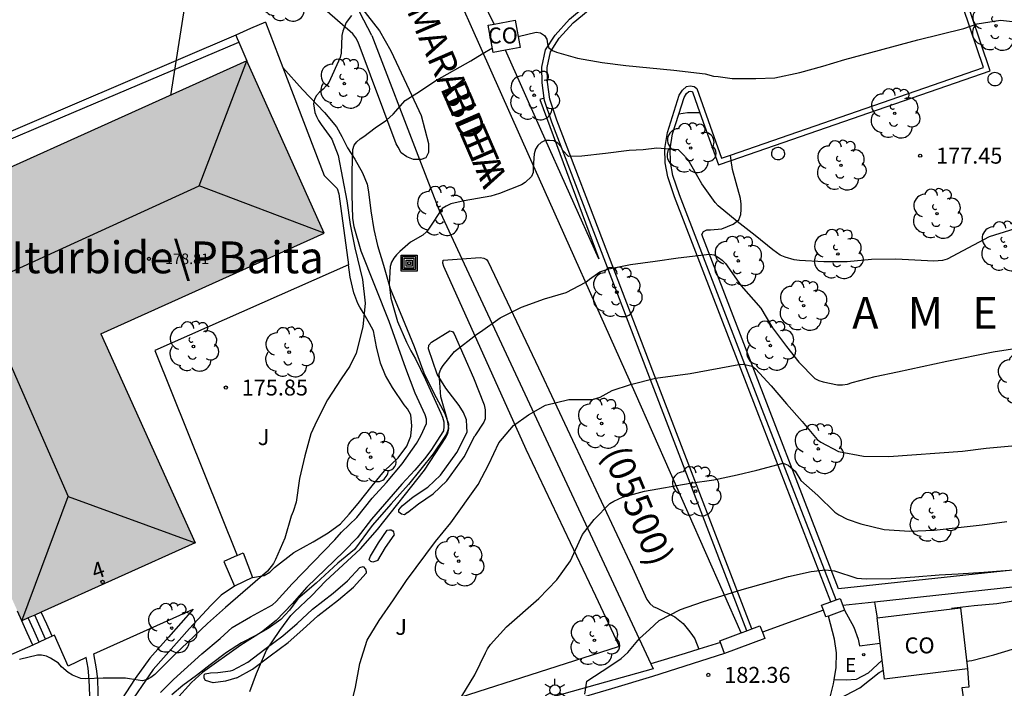
# Model space of a CAD drawing. Units: millimetres. Extents: x 578544 to 578902, y 4796289 to 4796541.
# Drawn here: x 578795 to 578841, y 4796306 to 4796338 of the extents above; entities that cross this region are included whole.
import ezdxf
from ezdxf.enums import TextEntityAlignment as Align

# ---------------------------------------------------------------- set-up
doc = ezdxf.new("R2010")
doc.units = ezdxf.units.MM
for name, color, linetype in [('020104', 34, 'Continuous'), ('020204', 9, 'Continuous'), ('020308', 9, 'Continuous'), ('060108', 9, 'Continuous'), ('060117', 9, 'Continuous'), ('060124', 9, 'Continuous'), ('060134', 9, 'Continuous'), ('060141', 9, 'Continuous'), ('070104', 3, 'Continuous'), ('070105', 6, 'Continuous'), ('070106', 6, 'Continuous'), ('070108', 9, 'VALLA'), ('070110', 9, 'Continuous'), ('080107', 9, 'Continuous'), ('080109', 9, 'Continuous'), ('080201', 9, 'Continuous'), ('080202', 9, 'Continuous'), ('080301', 9, 'Continuous'), ('080302', 9, 'Continuous'), ('080303', 9, 'Continuous'), ('080304', 9, 'Continuous'), ('080306', 9, 'Continuous'), ('080308', 9, 'Continuous'), ('080312', 8, 'Continuous'), ('090218', 9, 'Continuous'), ('100105', 3, 'Continuous'), ('100107', 3, 'Continuous'), ('100116', 71, 'Continuous'), ('100117', 54, 'Continuous'), ('100202', 3, 'Continuous'), ('100302', 7, 'Continuous'), ('220104', 9, 'LINEA_ELECTRICA'), ('220205', 1, 'Continuous'), ('220305', 1, 'Continuous'), ('250203', 9, 'Continuous'), ('990501', 21, 'Continuous')]:
    doc.layers.add(name, color=color, linetype=linetype)
doc.layers.add('020105', color=24, linetype='Continuous', lineweight=30)
doc.layers.add('080111', color=7, linetype='Continuous', lineweight=30)
doc.styles.add('ARIAL', font='ARIAL.TTF', dxfattribs={"height": 1})
doc.styles.add('ARIALI', font='ARIALI.TTF', dxfattribs={"height": 1})
doc.styles.add('ROMANS', font='romans__.ttf', dxfattribs={"height": 1})
doc.linetypes.add('LINEA_ELECTRICA', pattern='A,7.5,-0.3,["E",Standard,S=0.25,R=0,X=-0.1,Y=-0.1],-0.3', length=8.1)
doc.linetypes.add('VALLA', pattern='A,1,[200,DONOSTI.shx,S=0.1,R=0,X=0,Y=0],1', length=2)

# ---------------------------------------------------------------- blocks, each defined once
blk = doc.blocks.new('ARBOL')
blk.add_circle((0, 0), 0.0587)
for centre, radius, start, end in [((-0.28, 0.855), 0.3, 359.2878, 173.6078), ((0.097, 0.97), 0.21, 23.1565, 160.4665), ((0.438, 0.881), 0.24, 301.578, 139.328), ((-0.564, 0.381), 0.532, 92.28, 254.58), ((0.656, 0.288), 0.443, 319.8556, 114.7656), ((-0.091, 0.321), 0.12, 119.14, 310.56), ((0.819, -0.249), 0.383, 235.5275, 62.0275), ((-0.556, -0.339), 0.555, 142.64, 266.54), ((-0.039, -0.384), 0.21, 189.64, 323.88), ((-0.301, -0.676), 0.45, 213.78, 295.32), ((0.299, -0.624), 0.532, 224.67, 0.24)]:
    blk.add_arc(centre, radius, start, end)
blk = doc.blocks.new('COTAPU')
blk.add_circle((0, 0), 0.075)
blk = doc.blocks.new('FAROLJ')
for p, q in [((0, 0.248), (0, 0.528)), ((-0.215, 0.124), (-0.458, 0.264)), ((0.215, 0.124), (0.458, 0.264)), ((-0.215, -0.124), (-0.458, -0.264)), ((0, -0.248), (0, -0.528)), ((0.215, -0.124), (0.458, -0.264))]:
    blk.add_line(p, q)
blk.add_circle((0, 0), 0.248)
blk = doc.blocks.new('PUNTO')
blk.add_circle((0, 0), 0.075)
blk = doc.blocks.new('BloquePortal')
blk.add_circle((0, 0), 0.075)
at = {"flags": 5}
blk.add_attdef('INDICE', text='', height=0.75, dxfattribs=at).set_placement((0, 0), align=Align.MIDDLE_CENTER)
blk = doc.blocks.new('REGELE')
blk.add_circle((0, 0), 0.055)
blk = doc.blocks.new('COLTEN')
for p, q in [((-0.375, -0.375), (-0.375, 0.375)), ((-0.375, 0.375), (0.375, 0.375)), ((-0.305, -0.305), (-0.305, 0.305)), ((-0.305, 0.305), (0.305, 0.305)), ((-0.23, -0.23), (-0.23, 0.23)), ((-0.23, 0.23), (0.23, 0.23)), ((-0.145, -0.145), (-0.145, 0.145)), ((-0.145, 0.145), (0.145, 0.145)), ((-0.065, 0.065), (0.065, 0.065)), ((-0.065, -0.065), (-0.065, 0.065)), ((0.065, 0.065), (0.065, -0.065)), ((0.145, 0.145), (0.145, -0.145)), ((0.23, 0.23), (0.23, -0.23)), ((0.305, 0.305), (0.305, -0.305)), ((0.375, 0.375), (0.375, -0.375)), ((0.375, -0.375), (-0.375, -0.375)), ((0.305, -0.305), (-0.305, -0.305)), ((0.23, -0.23), (-0.23, -0.23)), ((0.145, -0.145), (-0.145, -0.145)), ((0.065, -0.065), (-0.065, -0.065))]:
    blk.add_line(p, q)

msp = doc.modelspace()

# ---------------------------------------------------------------- hatches: boundary and pattern name
at = {"layer": '990501'}
msp.add_hatch(color=256, dxfattribs=at).paths.add_polyline_path([(578809.165, 4796327.68), (578805.509, 4796335.796), (578786.825, 4796327.38), (578790.869, 4796318.401), (578794.913, 4796309.423), (578803.072, 4796313.097), (578798.639, 4796322.941)])

# ---------------------------------------------------------------- linework, layer by layer
at = {"layer": '020104', "flags": 128}
for points, elevation in [([(578810.448, 4796337.931), (578810.192, 4796337.601), (578810.036, 4796337.203), (578809.986, 4796336.995), (578809.952, 4796336.169), (578809.908, 4796335.955), (578809.37, 4796334.777), (578809.248, 4796334.615), (578809.106, 4796334.461), (578808.94, 4796334.327), (578808.802, 4796334.163), (578808.706, 4796333.987), (578808.66, 4796333.779), (578808.722, 4796333.373), (578808.796, 4796333.173), (578808.894, 4796332.987), (578809.012, 4796332.807), (578809.514, 4796332.109), (578809.82, 4796331.345), (578810.218, 4796329.203), (578810.388, 4796328.097), (578810.602, 4796326.995), (578810.964, 4796325.493), (578811.091, 4796324.381), (578810.979, 4796323.277), (578810.659, 4796322.027), (578810.369, 4796321.415), (578809.951, 4796320.817), (578809.317, 4796319.835), (578808.813, 4796318.839), (578808.531, 4796318.229), (578808.253, 4796317.189), (578807.991, 4796316.127), (578807.841, 4796315.013), (578807.701, 4796314.567), (578807.597, 4796314.357), (578807.305, 4796313.313), (578806.871, 4796312.317), (578806.773, 4796312.129), (578806.489, 4796311.757), (578804.515, 4796310.057), (578803.657, 4796309.291), (578802.107, 4796307.822), (578801.341, 4796307.044), (578801.171, 4796306.892), (578800.985, 4796306.754), (578800.811, 4796306.654), (578800.601, 4796306.602), (578799.987, 4796306.684), (578799.791, 4796306.728), (578798.747, 4796306.72), (578797.907, 4796306.694), (578797.691, 4796306.712), (578797.296, 4796306.87), (578797.098, 4796306.984), (578796.786, 4796307.262), (578796.636, 4796307.426), (578796.26, 4796307.668), (578796.07, 4796307.754), (578795.844, 4796307.802), (578795.642, 4796307.804), (578794.798, 4796307.598)], 176), ([(578818.302, 4796336.952), (578819.152, 4796337.156), (578819.35, 4796337.114), (578819.538, 4796336.994), (578819.656, 4796336.814), (578819.676, 4796336.606), (578819.748, 4796336.416), (578819.912, 4796336.286), (578820.109, 4796336.204), (578821.099, 4796335.924), (578822.251, 4796335.728), (578823.367, 4796335.584), (578825.639, 4796335.368), (578827.115, 4796335.192), (578827.507, 4796335.074), (578827.723, 4796335.06), (578828.381, 4796334.974), (578829.505, 4796334.974), (578830.387, 4796335.004), (578831.575, 4796335.246), (578832.649, 4796335.544), (578833.693, 4796335.864), (578837.127, 4796336.784), (578839.303, 4796337.322), (578839.933, 4796337.536), (578841.029, 4796337.71), (578843.181, 4796337.48)], 177), ([(578801.443, 4796306.05), (578802.065, 4796306.666), (578803.387, 4796307.872), (578804.257, 4796308.597), (578804.829, 4796309.113), (578805.689, 4796309.617), (578806.717, 4796310.181), (578806.889, 4796310.331), (578807.655, 4796311.169), (578809.655, 4796313.233), (578809.975, 4796313.591), (578810.701, 4796314.291), (578811.423, 4796315.195), (578812.093, 4796315.941), (578812.827, 4796316.819), (578813.501, 4796317.775), (578813.709, 4796318.133), (578813.985, 4796318.717), (578813.977, 4796318.925), (578813.915, 4796319.123), (578813.445, 4796320.147), (578813.007, 4796321.307), (578812.219, 4796323.525), (578810.904, 4796326.831), (578810.566, 4796327.977), (578810.506, 4796328.393), (578810.474, 4796329.489), (578810.474, 4796330.587), (578810.512, 4796331.631), (578810.576, 4796331.825), (578810.696, 4796331.989), (578810.856, 4796332.127), (578811.032, 4796332.237), (578811.562, 4796332.645), (578812.096, 4796333.003), (578812.406, 4796333.289), (578812.968, 4796333.931), (578813.528, 4796334.275), (578814.444, 4796334.887), (578816.076, 4796335.794), (578816.604, 4796336.132), (578817.087, 4796336.408)], 177), ([(578842.653, 4796328.192), (578840.497, 4796327.506), (578838.521, 4796326.46), (578838.295, 4796326.392), (578837.891, 4796326.362), (578836.099, 4796326.464), (578834.947, 4796326.44), (578833.795, 4796326.34), (578832.709, 4796326.34), (578831.551, 4796326.4), (578831.307, 4796326.43), (578830.873, 4796326.556), (578830.647, 4796326.65), (578830.297, 4796326.898), (578829.467, 4796327.576), (578828.613, 4796328.234), (578827.723, 4796328.964), (578827.575, 4796329.124), (578826.955, 4796330), (578826.311, 4796331.142), (578826.017, 4796331.454), (578825.847, 4796331.604), (578824.837, 4796331.682), (578824.197, 4796331.614), (578823.527, 4796331.584), (578822.409, 4796331.434), (578821.301, 4796331.316), (578820.677, 4796331.292), (578820.399, 4796331.582), (578820.303, 4796331.77), (578820.165, 4796331.916), (578819.987, 4796332.036), (578819.781, 4796332.05), (578819.579, 4796332.042), (578819.377, 4796331.956), (578819.227, 4796331.82), (578819.121, 4796331.633), (578819.047, 4796331.415), (578819.001, 4796330.771), (578819.001, 4796330.545), (578818.929, 4796330.347), (578818.631, 4796330.069), (578818.455, 4796329.955), (578817.421, 4796329.557), (578817.005, 4796329.423), (578815.751, 4796329.205), (578815.123, 4796329.059), (578814.899, 4796328.961), (578814.717, 4796328.841), (578814.111, 4796327.915), (578813.985, 4796327.745), (578813.807, 4796327.595), (578813.221, 4796327.253), (578812.718, 4796326.821), (578812.568, 4796326.667), (578812.438, 4796326.503), (578812.334, 4796326.319), (578812.262, 4796326.117), (578812.227, 4796325.273), (578812.301, 4796324.617), (578812.609, 4796323.525), (578813.039, 4796322.549), (578813.245, 4796322.135), (578813.459, 4796321.769), (578813.933, 4796320.783), (578814.649, 4796319.211), (578814.727, 4796319.015), (578814.789, 4796318.803), (578814.801, 4796318.575), (578814.779, 4796318.367), (578814.177, 4796317.441), (578813.891, 4796317.059), (578813.425, 4796316.525), (578812.811, 4796315.861), (578811.391, 4796314.215), (578810.717, 4796313.333), (578810.085, 4796312.687), (578808.339, 4796311.011), (578807.643, 4796310.221), (578806.895, 4796309.433), (578806.203, 4796308.889), (578805.227, 4796308.279), (578803.423, 4796306.992), (578802.901, 4796306.522), (578802.161, 4796305.694)], 178), ([(578805.653, 4796306.092), (578805.965, 4796306.949), (578806.433, 4796308.043), (578807.067, 4796308.965), (578807.591, 4796309.675), (578807.739, 4796309.835), (578808.571, 4796310.611), (578809.227, 4796311.287), (578810.863, 4796312.807), (578811.673, 4796313.721), (578813.883, 4796316.523), (578814.895, 4796318.063), (578814.987, 4796318.253), (578815.025, 4796318.479), (578815.005, 4796318.709), (578814.951, 4796318.937), (578814.649, 4796319.969), (578814.571, 4796321.067), (578814.649, 4796321.281), (578814.761, 4796321.451), (578815.297, 4796322.113), (578816.351, 4796322.923), (578816.531, 4796323.031), (578817.451, 4796323.689), (578818.463, 4796324.197), (578819.535, 4796324.585), (578820.561, 4796324.881), (578821.491, 4796325.373), (578821.653, 4796325.519), (578822.155, 4796325.859), (578822.569, 4796326.003), (578823.587, 4796326.205), (578824.749, 4796326.357), (578825.845, 4796326.523), (578827.321, 4796326.7), (578827.541, 4796326.658), (578827.745, 4796326.542), (578827.907, 4796326.418), (578828.069, 4796326.256), (578828.813, 4796325.204), (578829.727, 4796324.144), (578830.291, 4796323.219), (578830.939, 4796322.341), (578831.523, 4796321.613), (578832.283, 4796320.841), (578832.461, 4796320.745), (578832.665, 4796320.679), (578833.347, 4796320.545), (578833.575, 4796320.545), (578833.811, 4796320.573), (578834.033, 4796320.644), (578835.129, 4796320.93), (578836.169, 4796321.158), (578838.501, 4796321.648), (578840.687, 4796322.086), (578842.909, 4796322.432)], 179), ([(578815.643, 4796305.881), (578816.257, 4796306.883), (578816.753, 4796307.917), (578816.853, 4796308.101), (578817.003, 4796308.301), (578817.755, 4796309.147), (578819.277, 4796310.475), (578820.123, 4796311.351), (578820.765, 4796312.241), (578821.325, 4796313.495), (578821.879, 4796314.189), (578822.619, 4796314.953), (578822.813, 4796315.063), (578823.219, 4796315.247), (578824.253, 4796315.523), (578826.403, 4796315.909), (578827.513, 4796316.071), (578828.614, 4796316.299), (578829.544, 4796316.513), (578830.786, 4796316.844), (578831.022, 4796316.749), (578831.354, 4796316.474), (578831.617, 4796316.031), (578832.423, 4796315.329), (578833.217, 4796314.545), (578833.405, 4796314.419), (578833.809, 4796314.215), (578834.453, 4796313.987), (578835.541, 4796313.721), (578836.733, 4796313.649), (578837.895, 4796313.695), (578840.16, 4796313.937), (578841.33, 4796314.101)], 181), ([(578821.439, 4796305.971), (578821.531, 4796306.581), (578822.617, 4796307.281), (578823.145, 4796307.647), (578823.467, 4796307.925), (578824.013, 4796308.595), (578824.489, 4796309.009), (578824.947, 4796309.445), (578825.943, 4796309.949), (578826.985, 4796310.315), (578828.859, 4796310.901), (578831.045, 4796311.509), (578832.111, 4796311.749), (578832.783, 4796311.825), (578833.205, 4796311.779), (578834.265, 4796311.429), (578834.705, 4796311.407), (578835.869, 4796311.419), (578836.992, 4796311.491), (578838.14, 4796311.585), (578839.028, 4796311.629), (578840.24, 4796311.713), (578843.46, 4796311.971)], 182), ([(578839.432, 4796307.522), (578839.684, 4796307.561), (578840.708, 4796307.815), (578842.834, 4796308.463)], 183), ([(578825.836, 4796299.92), (578826.373, 4796300.069), (578826.733, 4796300.293), (578826.871, 4796300.451), (578827.217, 4796300.973), (578827.393, 4796301.367), (578827.525, 4796301.779), (578827.787, 4796303.033), (578828.025, 4796303.641), (578828.545, 4796304.341), (578828.711, 4796304.457), (578829.479, 4796304.875), (578830.503, 4796305.295), (578831.464, 4796305.414), (578832.5, 4796305.429), (578833.415, 4796305.749), (578834.405, 4796306.268), (578835.308, 4796306.995), (578835.508, 4796307.093)], 183)]:
    msp.add_lwpolyline(points, dxfattribs=dict(at, elevation=elevation))
at = {"layer": '020105', "flags": 128}
for points, elevation in [([(578810.367, 4796305.187), (578810.633, 4796306.299), (578810.845, 4796307.405), (578811.187, 4796308.519), (578811.745, 4796309.441), (578812.431, 4796310.419), (578813.039, 4796311.325), (578814.407, 4796313.155), (578815.125, 4796314.043), (578816.417, 4796315.849), (578816.919, 4796316.803), (578817.385, 4796317.811), (578818.073, 4796318.623), (578818.785, 4796319.127), (578819.591, 4796319.581), (578820.681, 4796319.843), (578821.797, 4796319.851), (578822.157, 4796319.95), (578822.721, 4796320.27), (578823.597, 4796320.552), (578824.77, 4796320.858), (578826.402, 4796321.07), (578828.691, 4796321.499), (578828.895, 4796321.507), (578829.329, 4796321.423), (578829.487, 4796321.297), (578830.223, 4796320.499), (578830.941, 4796319.639), (578831.677, 4796318.813), (578832.383, 4796317.965), (578832.567, 4796317.833), (578833.397, 4796317.395), (578834.565, 4796317.173), (578835.771, 4796317.163), (578839.233, 4796317.412), (578840.359, 4796317.552), (578842.594, 4796317.756)], 180), ([(578838.714, 4796310.011), (578839.784, 4796310.147), (578840.86, 4796310.239), (578841.93, 4796310.411), (578845.264, 4796310.779), (578846.162, 4796310.854)], 182.5)]:
    msp.add_lwpolyline(points, dxfattribs=dict(at, elevation=elevation))
at = {"layer": '060108'}
for points in [[(578828.301, 4796331.359, 177.491), (578840.231, 4796335.48, 177.151), (578838.957, 4796339.248, 176.813), (578838.907, 4796339.716, 176.801), (578838.951, 4796340.072, 176.791), (578839.071, 4796340.334, 176.777), (578839.369, 4796340.636, 176.735), (578840.151, 4796341.26, 176.695), (578840.871, 4796341.848, 176.651), (578841.367, 4796342.298, 176.617)], [(578829.308, 4796309.043, 182.352), (578824.927, 4796320.449, 180.105), (578820.115, 4796333, 177.673), (578819.791, 4796333.988, 177.509), (578819.675, 4796334.788, 177.357), (578819.663, 4796335.48, 177.193), (578819.828, 4796336.228, 177.009), (578820.236, 4796336.864, 176.929), (578820.888, 4796337.592, 176.865), (578821.595, 4796338.176, 176.765), (578822.391, 4796338.652, 176.701), (578823.423, 4796339.116, 176.705), (578823.447, 4796339.124, 176.705)], [(578806.392, 4796337.616, 175.731), (578805.693, 4796337.317, 175.72), (578804.995, 4796337.017, 175.709)], [(578806.392, 4796337.616, 175.716), (578807.207, 4796335.487, 175.716)], [(578805.134, 4796336.687, 175.78), (578805.321, 4796336.241, 175.786), (578805.509, 4796335.796, 175.792)], [(578807.207, 4796335.487, 175.716), (578809.158, 4796330.395, 175.716), (578809.338, 4796330.219, 175.716), (578809.77, 4796329.779, 175.716), (578809.85, 4796329.535, 175.716), (578810.298, 4796326.187, 175.716)], [(578833.04, 4796310.325, 182.367), (578829.567, 4796319.295, 180.479), (578825.667, 4796329.4, 178.503), (578825.349, 4796330.34, 178.281), (578825.225, 4796330.998, 178.135), (578825.207, 4796331.67, 177.947), (578825.331, 4796332.424, 177.771), (578825.893, 4796334.182, 177.341), (578826.047, 4796334.424, 177.277), (578826.229, 4796334.584, 177.259), (578826.409, 4796334.624, 177.213), (578826.585, 4796334.596, 177.199), (578826.721, 4796334.498, 177.197), (578827.887, 4796331.216, 177.503), (578828.301, 4796331.359, 177.491)], [(578810.298, 4796326.187, 175.716), (578801.182, 4796322.159, 175.748), (578805.061, 4796312.499, 175.956)], [(578804.933, 4796311.055, 175.972), (578804.309, 4796310.639, 175.928), (578803.813, 4796310.151, 175.924), (578802.809, 4796309.063, 175.924), (578801.097, 4796307.124, 175.92), (578799.833, 4796305.272, 176.072), (578799.294, 4796304.263, 176.132)], [(578798.302, 4796307.864, 175.88), (578802.985, 4796309.971, 175.924), (578801.829, 4796308.648, 175.936), (578800.945, 4796307.668, 175.932), (578800.245, 4796306.7, 175.964), (578799.409, 4796305.408, 176.092), (578799.061, 4796304.756, 176.16), (578798.876, 4796304.22, 176.211)], [(578798.121, 4796303.788, 176.384), (578798.129, 4796304.272, 176.184), (578798.137, 4796304.932, 176.052), (578798.113, 4796305.9, 175.988), (578798.077, 4796306.64, 175.924), (578798.029, 4796307.192, 175.916), (578797.95, 4796307.7, 175.852), (578797.094, 4796307.284, 175.924), (578796.451, 4796308.744, 175.9), (578796.339, 4796308.693, 175.915)], [(578798.677, 4796304.2, 176.188), (578798.553, 4796304.48, 176.144), (578798.513, 4796304.932, 176.064), (578798.501, 4796306.052, 175.988), (578798.489, 4796306.672, 175.932), (578798.437, 4796307.168, 175.892), (578798.302, 4796307.864, 175.904)]]:
    msp.add_polyline3d(points, dxfattribs=at)
at = {"layer": '060117'}
for points in [[(578796.339, 4796308.693, 175.915), (578796.083, 4796309.264, 175.915), (578795.826, 4796309.834, 175.915)], [(578795.426, 4796308.282, 175.065), (578795.169, 4796308.852, 175.065), (578794.913, 4796309.423, 175.065)], [(578795.73, 4796308.419, 175.348), (578795.426, 4796308.282, 175.065)], [(578796.034, 4796308.555, 175.631), (578795.73, 4796308.419, 175.348)], [(578796.339, 4796308.693, 175.915), (578796.034, 4796308.555, 175.631)], [(578795.426, 4796308.282, 175.065), (578794.287, 4796307.77, 175.915)]]:
    msp.add_polyline3d(points, dxfattribs=at)
at = {"layer": '060124'}
for points in [[(578805.061, 4796312.499, 175.956), (578804.437, 4796312.219, 175.96), (578804.933, 4796311.055, 175.972)], [(578805.061, 4796312.499, 175.956), (578805.337, 4796312.623, 176.004), (578805.785, 4796311.467, 176.004)], [(578805.785, 4796311.467, 176.004), (578804.933, 4796311.055, 175.972)], [(578833.675, 4796309.921, 182.486), (578834.115, 4796309.122, 182.602), (578834.326, 4796308.554, 182.694), (578834.378, 4796308.25, 182.79), (578835.358, 4796308.372, 182.79)], [(578835.452, 4796307.568, 182.843), (578834.794, 4796306.954, 182.882), (578834.222, 4796306.666, 182.882), (578833.77, 4796306.622, 182.886), (578833.189, 4796306.649, 182.869)]]:
    msp.add_polyline3d(points, dxfattribs=at)
at = {"layer": '060134'}
for points in [[(578833.189, 4796306.649, 182.835), (578833.282, 4796307.222, 182.802), (578833.299, 4796307.918, 182.686), (578833.203, 4796308.554, 182.574), (578832.915, 4796309.648, 182.414)], [(578827.833, 4796308.397, 182.271), (578826.813, 4796308.086, 182.267)], [(578828.028, 4796307.878, 182.235), (578824.633, 4796306.801, 182.227), (578822.693, 4796306.217, 182.123), (578817.625, 4796304.725, 181.455), (578813.649, 4796303.613, 181.047), (578813.377, 4796303.516, 181.01)], [(578826.813, 4796308.086, 182.267), (578826.172, 4796307.891, 182.265), (578824.554, 4796307.398, 182.259)], [(578834.807, 4796290.241, 185.385), (578833.462, 4796298.914, 184.094), (578832.822, 4796303.558, 183.378), (578832.814, 4796304.618, 183.142), (578832.962, 4796305.698, 182.994), (578833.158, 4796306.462, 182.846), (578833.189, 4796306.649, 182.835)]]:
    msp.add_polyline3d(points, dxfattribs=at)
at = {"layer": '060141'}
for points in [[(578796.034, 4796308.555, 175.631), (578795.777, 4796309.126, 175.631), (578795.521, 4796309.696, 175.631)], [(578795.73, 4796308.419, 175.348), (578795.473, 4796308.99, 175.348), (578795.217, 4796309.56, 175.348)]]:
    msp.add_polyline3d(points, dxfattribs=at)
at = {"layer": '070104'}
for points in [[(578807.207, 4796335.487, 175.689), (578808.142, 4796334.443, 175.936), (578809.17, 4796333.363, 176.116), (578809.742, 4796332.695, 176.372), (578809.99, 4796332.239, 176.5), (578810.258, 4796331.699, 176.88), (578810.606, 4796331.175, 177.064), (578810.962, 4796330.519, 177.24), (578811.186, 4796329.987, 177.316), (578811.25, 4796329.631, 177.36), (578811.358, 4796328.731, 177.512), (578811.49, 4796327.863, 177.692), (578811.666, 4796327.095, 177.784), (578811.95, 4796326.175, 177.892), (578812.261, 4796325.079, 178.044), (578812.841, 4796323.679, 178.296), (578813.393, 4796322.347, 178.576), (578813.857, 4796321.107, 178.812), (578814.345, 4796320.111, 178.968), (578814.849, 4796319.191, 179.112), (578815.013, 4796318.699, 179.116), (578815.005, 4796318.447, 179.132), (578814.921, 4796318.223, 179.132), (578814.837, 4796318.107, 179.132), (578814.293, 4796317.287, 179.128), (578813.137, 4796315.851, 179.172), (578812.321, 4796314.935, 179.14), (578811.425, 4796313.907, 179.08), (578810.581, 4796312.783, 179.024), (578809.801, 4796312.135, 178.988), (578808.773, 4796311.203, 178.912), (578807.913, 4796310.455, 178.904), (578807.521, 4796309.927, 178.88), (578807.113, 4796309.487, 178.856), (578806.521, 4796309.063, 178.776), (578805.933, 4796308.735, 178.692), (578805.257, 4796308.379, 178.604), (578804.549, 4796307.931, 178.532), (578803.793, 4796307.344, 178.388), (578803.141, 4796306.852, 178.248), (578802.497, 4796306.376, 178.088), (578801.977, 4796305.936, 177.896)], [(578805.785, 4796311.467, 176.004), (578806.337, 4796311.559, 176.068), (578806.597, 4796311.715, 176.068), (578806.817, 4796311.931, 176.068), (578807.729, 4796312.635, 176.076), (578808.633, 4796313.143, 176.236), (578809.345, 4796313.575, 176.308), (578809.921, 4796313.999, 176.476), (578810.333, 4796314.439, 176.576), (578810.765, 4796314.947, 176.676), (578811.421, 4796315.783, 176.696), (578811.993, 4796316.483, 176.7), (578812.637, 4796317.103, 176.648), (578813.049, 4796317.655, 176.6), (578813.237, 4796318.127, 176.6), (578813.285, 4796318.607, 176.584), (578813.241, 4796319.123, 176.532), (578813.077, 4796319.411, 176.528), (578812.933, 4796319.603, 176.524), (578812.377, 4796320.415, 176.432), (578812.041, 4796320.979, 176.356), (578811.817, 4796321.559, 176.268), (578811.625, 4796322.323, 176.16), (578811.489, 4796323.083, 176.06), (578811.301, 4796323.423, 175.98), (578811.173, 4796323.651, 175.96), (578811.021, 4796323.899, 175.92), (578810.838, 4796324.199, 175.896), (578810.746, 4796324.363, 175.876), (578810.562, 4796324.871, 175.792), (578810.382, 4796325.607, 175.756), (578810.298, 4796326.187, 175.716)]]:
    msp.add_polyline3d(points, dxfattribs=at)
at = {"layer": '070105'}
for points in [[(578828.811, 4796308.856, 183.961), (578823.811, 4796320.157, 181.653), (578818.827, 4796331.281, 179.429), (578812.972, 4796344.416, 176.877), (578807.76, 4796356.232, 174.529), (578806.188, 4796359.46, 172.461), (578813.464, 4796361.404, 173.113), (578828.452, 4796365.847, 173.269), (578841.428, 4796369.264, 173.55)], [(578804.995, 4796337.017, 175.71), (578797.279, 4796333.708, 175.589), (578789.562, 4796330.399, 175.468)], [(578804.995, 4796337.017, 175.71), (578805.065, 4796336.852, 175.745), (578805.134, 4796336.687, 175.78)], [(578860.049, 4796312.844, 183.748), (578845.346, 4796311.409, 183.865), (578835.083, 4796310.305, 183.943)], [(578835.083, 4796310.305, 183.943), (578833.594, 4796310.145, 183.955)]]:
    msp.add_polyline3d(points, dxfattribs=at)
at = {"layer": '070106'}
msp.add_polyline3d([(578832.681, 4796309.923, 184.101), (578831.244, 4796309.407, 184.101), (578829.805, 4796308.891, 184.101)], dxfattribs=at)
at = {"layer": '070108'}
for points in [[(578811.402, 4796336.993, 178.009), (578810.453, 4796338.841, 177.682)], [(578811.402, 4796336.993, 177.991), (578813.648, 4796331.156, 178.414)], [(578813.648, 4796331.156, 178.414), (578814.525, 4796328.877, 178.579), (578815.649, 4796326.469, 179.146)], [(578815.649, 4796326.469, 179.146), (578824.554, 4796307.398, 183.643)], [(578835.083, 4796310.305, 184.218), (578835.152, 4796309.931, 184.218), (578835.218, 4796309.558, 184.218)], [(578824.554, 4796307.398, 183.643), (578824.665, 4796307.161, 183.699), (578813.321, 4796303.989, 182.495)], [(578839.474, 4796307.162, 184.922), (578839.542, 4796306.294, 185.042), (578839.202, 4796306.27, 184.962), (578839.374, 4796305.031, 185.002)]]:
    msp.add_polyline3d(points, dxfattribs=at)
at = {"layer": '070110'}
for points in [[(578832.595, 4796310.165, 184.173), (578833.04, 4796310.325, 184.173)], [(578832.681, 4796309.923, 184.173), (578832.595, 4796310.165, 184.173)], [(578833.04, 4796310.325, 184.173), (578833.282, 4796310.412, 184.173)], [(578833.282, 4796310.412, 184.173), (578833.474, 4796310.481, 184.173), (578833.594, 4796310.145, 184.173)], [(578832.915, 4796309.648, 184.173), (578832.796, 4796309.605, 184.173), (578832.681, 4796309.923, 184.173)], [(578833.675, 4796309.921, 184.173), (578832.915, 4796309.648, 184.173)], [(578833.594, 4796310.145, 184.173), (578833.675, 4796309.921, 184.173)], [(578827.833, 4796308.397, 184.036), (578827.803, 4796308.477, 184.021), (578828.811, 4796308.856, 184.021)], [(578828.811, 4796308.856, 184.021), (578829.08, 4796308.957, 184.021)], [(578829.08, 4796308.957, 184.021), (578829.308, 4796309.043, 184.021)], [(578829.308, 4796309.043, 184.021), (578829.694, 4796309.188, 184.021), (578829.805, 4796308.891, 184.078)], [(578829.805, 4796308.891, 184.078), (578829.919, 4796308.589, 184.137)], [(578828.028, 4796307.878, 184.137), (578827.833, 4796308.397, 184.036)], [(578829.919, 4796308.589, 184.137), (578828.028, 4796307.878, 184.137)]]:
    msp.add_polyline3d(points, dxfattribs=at)
at = {"layer": '080107'}
for points in [[(578816.884, 4796337.476, 177.685), (578817.172, 4796337.531, 177.685)], [(578817.172, 4796337.531, 177.685), (578818.156, 4796337.718, 177.685), (578818.4, 4796336.436, 177.685), (578817.71, 4796336.305, 177.685)], [(578817.71, 4796336.305, 177.685), (578817.128, 4796336.194, 177.685), (578816.884, 4796337.476, 177.685)], [(578835.218, 4796309.558, 184.25), (578839.136, 4796310.04, 184.385), (578839.474, 4796307.162, 184.854)], [(578835.358, 4796308.372, 184.443), (578835.218, 4796309.558, 184.25)], [(578835.452, 4796307.568, 184.574), (578835.358, 4796308.372, 184.443)], [(578839.474, 4796307.162, 184.854), (578835.556, 4796306.68, 184.719), (578835.452, 4796307.568, 184.574)]]:
    msp.add_polyline3d(points, dxfattribs=at)
at = {"layer": '080109'}
for points in [[(578809.165, 4796327.68, 179.285), (578803.274, 4796329.907, 180.92), (578805.509, 4796335.796, 179.285)], [(578786.825, 4796327.38, 179.285), (578792.778, 4796325.127, 181.032), (578803.274, 4796329.907, 180.92)], [(578792.778, 4796325.127, 181.032), (578794.938, 4796320.201, 180.998), (578797.098, 4796315.275, 180.964)], [(578794.913, 4796309.423, 179.285), (578797.098, 4796315.275, 180.964), (578803.072, 4796313.097, 179.285)]]:
    msp.add_polyline3d(points, dxfattribs=at)
at = {"layer": '080111'}
for points in [[(578805.509, 4796335.796, 179.285), (578786.825, 4796327.38, 179.285)], [(578809.165, 4796327.68, 179.285), (578805.509, 4796335.796, 179.285)], [(578798.639, 4796322.941, 179.312), (578809.165, 4796327.68, 178.931)], [(578798.639, 4796322.941, 179.285), (578803.072, 4796313.097, 179.285)], [(578803.072, 4796313.097, 179.285), (578795.826, 4796309.834, 179.285)], [(578794.913, 4796309.423, 179.285), (578794.708, 4796309.878, 179.285)], [(578795.521, 4796309.696, 179.285), (578795.217, 4796309.56, 179.285)], [(578795.826, 4796309.834, 179.285), (578795.521, 4796309.696, 179.285)], [(578795.217, 4796309.56, 179.285), (578794.913, 4796309.423, 179.285)]]:
    msp.add_polyline3d(points, dxfattribs=at)
at = {"layer": '100105'}
msp.add_polyline3d([(578786.262, 4796328.655, 175.788), (578795.698, 4796332.671, 175.784), (578805.134, 4796336.687, 175.78)], dxfattribs=at)
at = {"layer": '100107'}
for points in [[(578817.172, 4796337.531, 177.697), (578814.556, 4796342.916, 177.253), (578812.192, 4796348.02, 176.397), (578809.616, 4796354.048, 175.381), (578808.114, 4796357.568, 173.791)], [(578813.648, 4796331.156, 178.387), (578813.374, 4796331.159, 178.384), (578813.05, 4796331.271, 178.372), (578812.786, 4796331.463, 178.376), (578812.642, 4796331.731, 178.368), (578812.55, 4796331.883, 178.364), (578810.766, 4796336.675, 177.876), (578810.646, 4796336.879, 177.864), (578810.51, 4796337.071, 177.864), (578806.15, 4796340.871, 177.204), (578803.522, 4796342.987, 176.62)], [(578810.453, 4796338.841, 177.623), (578810.922, 4796338.298, 177.704), (578811.77, 4796337.211, 177.884), (578812.298, 4796336.271, 177.932), (578813.17, 4796334.427, 178.1), (578813.722, 4796333.227, 178.208), (578814.066, 4796331.907, 178.292), (578814.066, 4796331.479, 178.328), (578813.95, 4796331.231, 178.36), (578813.726, 4796331.155, 178.388), (578813.648, 4796331.156, 178.387)], [(578819.532, 4796334.035, 177.945), (578819.319, 4796333.984, 177.945), (578822.103, 4796326.477, 179.533), (578819.367, 4796332.568, 179.381), (578817.71, 4796336.305, 178.93)], [(578826.864, 4796333.352, 178.48), (578826.285, 4796333.352, 178.455), (578825.868, 4796333.281, 178.455)], [(578833.398, 4796310.928, 182.836), (578830.092, 4796319.467, 181.039), (578826.948, 4796327.613, 179.445), (578827.037, 4796327.76, 179.419), (578827.193, 4796327.84, 179.415), (578827.361, 4796327.84, 179.415), (578827.893, 4796327.892, 179.319), (578828.433, 4796328.1, 179.291), (578828.693, 4796328.316, 179.287), (578828.793, 4796328.56, 179.275), (578828.813, 4796328.796, 179.235), (578828.809, 4796329.056, 179.231), (578828.777, 4796329.312, 179.231), (578828.577, 4796330.056, 179.119), (578828.405, 4796330.688, 179.043), (578828.34, 4796331.109, 179.016)], [(578828.34, 4796331.109, 179.016), (578828.301, 4796331.359, 179)], [(578813.321, 4796303.989, 182.715), (578813.181, 4796304.737, 182.707), (578813.193, 4796304.865, 182.707), (578813.269, 4796304.997, 182.707), (578815.577, 4796305.821, 182.987), (578823.025, 4796308.213, 183.687), (578823.041, 4796308.281, 183.683), (578821.961, 4796310.589, 183.635), (578818.681, 4796317.493, 182.407), (578814.789, 4796326.105, 180.447), (578814.749, 4796326.269, 180.447), (578814.765, 4796326.405, 180.447), (578815.649, 4796326.469, 180.499)], [(578815.649, 4796326.469, 180.499), (578816.513, 4796326.533, 180.551), (578816.685, 4796326.513, 180.551), (578816.809, 4796326.441, 180.551), (578816.893, 4796326.337, 180.551), (578819.261, 4796321.333, 181.703), (578823.689, 4796311.925, 183.523), (578824.361, 4796310.425, 183.707), (578824.497, 4796310.237, 183.707), (578824.665, 4796310.105, 183.707), (578824.853, 4796310.021, 183.707), (578825.677, 4796309.605, 183.823), (578826.073, 4796309.289, 183.959), (578826.333, 4796308.981, 184.007), (578826.485, 4796308.777, 184.067), (578826.621, 4796308.573, 184.067), (578826.813, 4796308.086, 184.143)], [(578813.091, 4796314.523, 180.015), (578812.947, 4796314.423, 180.071), (578812.795, 4796314.439, 180.067), (578812.731, 4796314.491, 180.067), (578812.679, 4796314.543, 180.067), (578812.671, 4796314.655, 180.067), (578812.838, 4796314.833, 180.016), (578813.356, 4796315.256, 180.139), (578814.049, 4796315.725, 180.26), (578814.641, 4796316.281, 180.27), (578815.416, 4796317.352, 180.224), (578815.902, 4796318.315, 180.165), (578815.887, 4796318.575, 180.043), (578815.863, 4796318.895, 179.807), (578815.719, 4796319.235, 179.767), (578815.523, 4796319.571, 179.663), (578814.895, 4796320.387, 179.479), (578814.483, 4796321.047, 179.367), (578814.067, 4796322.235, 179.139), (578814.095, 4796322.415, 179.139), (578814.219, 4796322.543, 179.139), (578815.083, 4796323.083, 179.079), (578815.203, 4796323.051, 179.119), (578815.283, 4796322.947, 179.139), (578816.195, 4796320.875, 179.495), (578816.703, 4796319.599, 179.875), (578816.739, 4796319.363, 179.903), (578816.747, 4796319.163, 179.979), (578816.739, 4796318.943, 180.027), (578816.683, 4796318.783, 180.031), (578816.259, 4796318.135, 180.159)], [(578813.091, 4796314.523, 180.015), (578813.595, 4796314.935, 180.139), (578814.299, 4796315.411, 180.259), (578814.943, 4796316.015, 180.267), (578815.759, 4796317.143, 180.219), (578816.259, 4796318.135, 180.159)], [(578811.691, 4796312.271, 179.995), (578811.451, 4796312.191, 179.999), (578811.355, 4796312.219, 179.999), (578811.291, 4796312.279, 179.999), (578811.271, 4796312.315, 179.999), (578811.348, 4796312.476, 180.001), (578811.718, 4796313.095, 180.004), (578812.125, 4796313.689, 180), (578812.239, 4796313.711, 179.971), (578812.315, 4796313.703, 179.971), (578812.395, 4796313.659, 179.971), (578812.419, 4796313.615, 179.971), (578812.439, 4796313.519, 179.971), (578812.455, 4796313.463, 179.995)], [(578811.691, 4796312.271, 179.995), (578812.055, 4796312.879, 179.999), (578812.455, 4796313.463, 179.995)], [(578856.894, 4796313.34, 184.117), (578845.257, 4796312.203, 184.117), (578833.398, 4796310.928, 184.117)], [(578805.047, 4796306.74, 179.247), (578804.507, 4796306.584, 179.083), (578803.923, 4796306.5, 178.903), (578803.559, 4796306.608, 178.823), (578803.503, 4796306.716, 178.815), (578803.499, 4796306.872, 178.799), (578803.543, 4796306.924, 178.855), (578803.807, 4796306.972, 178.887), (578804.147, 4796306.988, 178.899), (578804.751, 4796307.071, 179.246), (578804.855, 4796307.091, 179.246), (578805.564, 4796307.479, 179.351), (578806.367, 4796308.095, 179.451), (578807.209, 4796308.711, 179.668), (578807.887, 4796309.304, 179.761), (578808.6, 4796309.964, 179.808), (578809.583, 4796310.725, 179.88), (578810.261, 4796311.304, 179.981), (578810.845, 4796311.938, 179.986), (578811.003, 4796311.983, 179.995), (578811.103, 4796311.859, 179.995), (578811.131, 4796311.743, 179.995), (578811.139, 4796311.667, 179.983)], [(578805.047, 4796306.74, 179.247), (578805.783, 4796307.143, 179.351), (578806.607, 4796307.775, 179.451), (578807.459, 4796308.399, 179.667), (578808.155, 4796309.007, 179.759), (578808.859, 4796309.659, 179.807), (578809.835, 4796310.415, 179.879), (578810.539, 4796311.015, 179.979), (578811.139, 4796311.667, 179.983)]]:
    msp.add_polyline3d(points, dxfattribs=at)
at = {"layer": '100116'}
for points in [[(578828.34, 4796331.109, 177.514), (578840.546, 4796335.324, 177.139), (578839.202, 4796339.301, 176.793), (578839.158, 4796339.713, 176.784), (578839.194, 4796340.003, 176.778), (578839.28, 4796340.19, 176.771), (578839.536, 4796340.45, 176.735), (578840.308, 4796341.065, 176.696), (578841.034, 4796341.658, 176.651), (578841.545, 4796342.122, 176.615)], [(578819.532, 4796334.035, 177.496), (578819.425, 4796334.768, 177.358), (578819.414, 4796335.504, 177.187), (578819.593, 4796336.323, 176.992), (578820.036, 4796337.013, 176.903), (578820.714, 4796337.77, 176.835), (578821.45, 4796338.377, 176.731), (578822.275, 4796338.871, 176.665), (578823.367, 4796339.361, 176.667)], [(578825.868, 4796333.281, 177.529), (578826.12, 4796334.073, 177.332), (578826.238, 4796334.259, 177.274), (578826.347, 4796334.355, 177.265), (578826.419, 4796334.37, 177.228), (578826.488, 4796334.359, 177.22), (578826.512, 4796334.342, 177.221), (578826.864, 4796333.352, 177.311)], [(578829.08, 4796308.957, 182.352), (578824.693, 4796320.362, 180.117), (578819.879, 4796332.918, 177.684), (578819.547, 4796333.932, 177.516), (578819.532, 4796334.035, 177.496)], [(578826.864, 4796333.352, 177.311), (578827.734, 4796330.899, 177.533), (578828.34, 4796331.109, 177.514)], [(578833.282, 4796310.412, 182.367), (578829.801, 4796319.381, 180.457), (578825.903, 4796329.481, 178.482), (578825.592, 4796330.399, 178.261), (578825.474, 4796331.02, 178.116), (578825.457, 4796331.649, 177.931), (578825.574, 4796332.362, 177.758), (578825.868, 4796333.281, 177.529)]]:
    msp.add_polyline3d(points, dxfattribs=at)
at = {"layer": '100117'}
for points in [[(578840.441, 4796334.94, 178.163), (578840.447, 4796335.003, 178.162), (578840.466, 4796335.064, 178.161), (578840.496, 4796335.12, 178.159), (578840.536, 4796335.169, 178.159), (578840.585, 4796335.209, 178.158), (578840.641, 4796335.239, 178.157), (578840.702, 4796335.258, 178.157), (578840.765, 4796335.264, 178.157), (578840.828, 4796335.258, 178.157), (578840.889, 4796335.239, 178.157), (578840.945, 4796335.209, 178.158), (578840.994, 4796335.169, 178.159), (578841.034, 4796335.12, 178.159), (578841.064, 4796335.064, 178.161), (578841.083, 4796335.003, 178.162), (578841.089, 4796334.94, 178.163), (578841.083, 4796334.877, 178.164), (578841.064, 4796334.816, 178.165), (578841.034, 4796334.76, 178.167), (578840.994, 4796334.711, 178.167), (578840.945, 4796334.671, 178.168), (578840.889, 4796334.641, 178.169), (578840.828, 4796334.622, 178.169), (578840.765, 4796334.616, 178.169), (578840.702, 4796334.622, 178.169), (578840.641, 4796334.641, 178.169), (578840.585, 4796334.671, 178.168), (578840.536, 4796334.711, 178.167), (578840.496, 4796334.76, 178.167), (578840.466, 4796334.816, 178.165), (578840.447, 4796334.877, 178.164), (578840.441, 4796334.94, 178.163)], [(578830.245, 4796331.416, 178.331), (578830.248, 4796331.475, 178.33), (578830.262, 4796331.532, 178.329), (578830.287, 4796331.585, 178.328), (578830.322, 4796331.633, 178.327), (578830.365, 4796331.673, 178.326), (578830.415, 4796331.703, 178.326), (578830.471, 4796331.723, 178.325), (578830.529, 4796331.732, 178.325), (578830.588, 4796331.729, 178.325), (578830.645, 4796331.715, 178.326), (578830.698, 4796331.69, 178.326), (578830.746, 4796331.655, 178.327), (578830.786, 4796331.612, 178.328), (578830.816, 4796331.562, 178.329), (578830.836, 4796331.506, 178.33), (578830.845, 4796331.448, 178.331), (578830.842, 4796331.389, 178.332), (578830.828, 4796331.332, 178.333), (578830.803, 4796331.279, 178.334), (578830.768, 4796331.231, 178.335), (578830.725, 4796331.191, 178.336), (578830.675, 4796331.161, 178.336), (578830.619, 4796331.141, 178.337), (578830.561, 4796331.132, 178.337), (578830.502, 4796331.135, 178.337), (578830.445, 4796331.149, 178.336), (578830.392, 4796331.174, 178.336), (578830.344, 4796331.209, 178.335), (578830.304, 4796331.252, 178.334), (578830.274, 4796331.302, 178.333), (578830.254, 4796331.358, 178.332), (578830.245, 4796331.416, 178.331)]]:
    msp.add_polyline3d(points, dxfattribs=at)
at = {"layer": '220104'}
msp.add_polyline3d([(578829.787, 4796400.069, 164.851), (578805.79, 4796358.839, 171.179), (578801.91, 4796334.175, 179.285)], dxfattribs=at)

# ---------------------------------------------------------------- block references
at = {"layer": '020204', "rotation": 359.9987685839998}
for p in [(578837.241, 4796331.332, 177.452), (578804.522, 4796320.411, 175.852), (578827.259, 4796306.875, 182.362)]:
    msp.add_blockref('COTAPU', p, dxfattribs=at)
at = {"layer": '080201', "rotation": 359.9987685839998}
msp.add_blockref('PUNTO', (578800.906, 4796326.475, 178.805), dxfattribs=at)
at = {"layer": '080202', "rotation": 359.9987685839998}
msp.add_blockref('BloquePortal', (578798.715, 4796311.255), dxfattribs=at)
at = {"layer": '090218', "rotation": 359.9987685839998}
msp.add_blockref('COLTEN', (578813.159, 4796326.271, 178.048), dxfattribs=at)
at = {"layer": '100202', "rotation": 359.9987685839998}
for p in [(578807.394, 4796338.825, 177.724), (578840.817, 4796337.452, 180.144), (578810.106, 4796334.729, 180.644), (578819.055, 4796334.18, 181.59), (578836.041, 4796333.324, 180.416), (578826.429, 4796331.692, 179.96), (578833.509, 4796330.876, 179.812), (578814.657, 4796328.733, 179.916), (578838.037, 4796328.6, 180.8), (578841.257, 4796327.064, 180), (578833.365, 4796326.704, 180.412), (578828.673, 4796326.376, 181.54), (578822.947, 4796324.905, 182.506), (578831.749, 4796324.264, 181.152), (578802.998, 4796322.345, 180.688), (578807.506, 4796322.077, 180.644), (578830.185, 4796322.389, 181.744), (578842.017, 4796320.796, 181.016), (578822.233, 4796318.717, 182.752), (578832.441, 4796317.521, 183.416), (578811.345, 4796317.133, 180.488), (578826.663, 4796315.529, 184.574), (578837.873, 4796314.309, 183.732), (578815.497, 4796312.233, 183.144), (578801.973, 4796309.08, 180.781), (578821.893, 4796308.501, 184.544)]:
    msp.add_blockref('ARBOL', p, dxfattribs=at)
at = {"layer": '220205', "rotation": 359.9987685839998}
msp.add_blockref('REGELE', (578834.586, 4796307.83, 182.819), dxfattribs=at)
at = {"layer": '250203', "rotation": 359.9987685839998}
msp.add_blockref('FAROLJ', (578820.033, 4796306.161, 181.632), dxfattribs=at)

# ---------------------------------------------------------------- texts
at = {"layer": '020308', "style": 'ARIAL'}
for s, p in [('177.45', (578837.991, 4796330.957, 177.447)), ('175.85', (578805.272, 4796320.036, 175.847)), ('182.36', (578828.009, 4796306.5, 182.357))]:
    msp.add_text(s, height=0.75, rotation=359.9988, dxfattribs=at).set_placement(p)
at = {"layer": '080301', "style": 'ARIAL'}
for p in [(578816.871, 4796336.62), (578836.509, 4796307.891)]:
    msp.add_text('CO', height=0.75, rotation=359.9988, dxfattribs=at).set_placement(p)
at = {"layer": '080302', "style": 'ARIAL'}
msp.add_text('(05500)', height=1.25, rotation=292.5988, dxfattribs=at).set_placement((578822.242, 4796317.328))
at = {"layer": '080303', "style": 'ARIAL'}
msp.add_text('178.81', height=0.5, rotation=359.9988, dxfattribs=at).set_placement((578801.656, 4796326.225, 178.8))
at = {"layer": '080304', "style": 'ARIALI'}
for s, p in [('Iturbide\\PBaita', (578794.421, 4796325.793)), ('A   M   E   T   Z   I', (578834.036, 4796323.178))]:
    msp.add_text(s, height=1.49996, rotation=359.9988, dxfattribs=at).set_placement(p)
at = {"layer": '080306', "style": 'ARIALI'}
msp.add_text('MARABIETA                 BIDEA', height=1.24996, rotation=293.4058, dxfattribs=at).set_placement((578808.365, 4796348.941))
at = {"layer": '080308', "style": 'ARIALI'}
msp.add_text('4', height=0.75, rotation=18.9251, dxfattribs=at).set_placement((578798.355, 4796311.365))
at = {"layer": '080312', "style": 'ARIALI'}
msp.add_text('CAMINO    DE    MARABIETA', height=1.24996, rotation=293.4058, dxfattribs=at).set_placement((578808.365, 4796348.941))
at = {"layer": '100302', "style": 'ARIAL'}
for p in [(578806.03, 4796317.701), (578812.51, 4796308.761)]:
    msp.add_text('J', height=0.75, rotation=359.9988, dxfattribs=at).set_placement(p)
at = {"layer": '220305', "style": 'ROMANS'}
msp.add_text('E', height=0.65, rotation=359.9988, dxfattribs=at).set_placement((578833.703, 4796307.017, 182.814))

doc.saveas('drawing.dxf')
